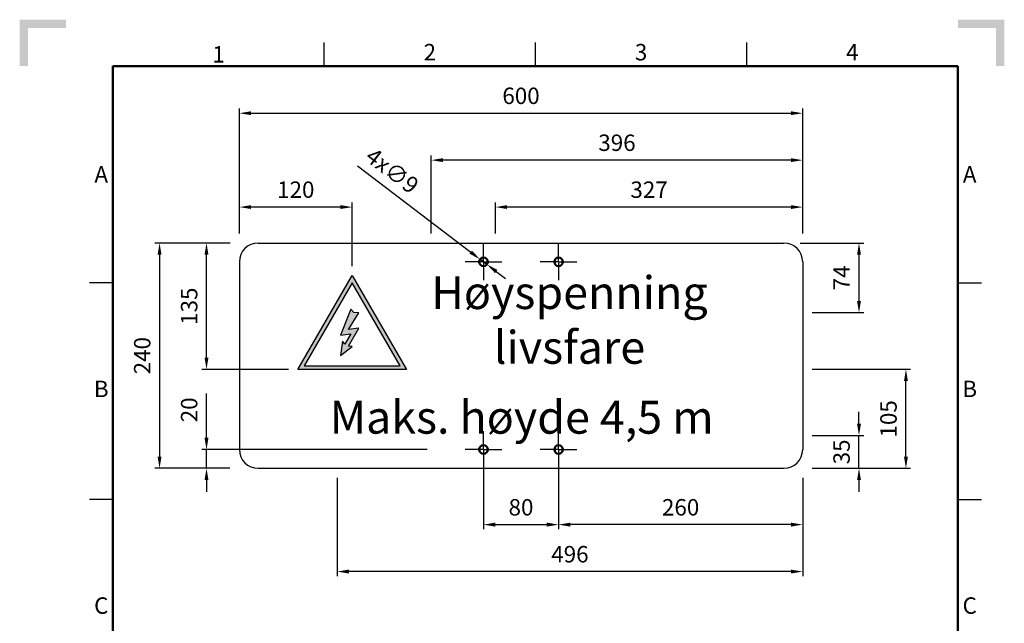
# Model space of a CAD drawing. Units: millimetres. Extents: x 40 to 1875, y 20 to 1504.
# Drawn here: x 41 to 1089, y 861 to 1504 of the extents above; entities that cross this region are included whole.
import ezdxf
from ezdxf.enums import TextEntityAlignment as Align

# ---------------------------------------------------------------- set-up
doc = ezdxf.new("R2010")
doc.units = ezdxf.units.MM
doc.header["$LTSCALE"] = 5
doc.linetypes.add('AM_ISO08W050', pattern=[18, 12, -1.5, 3, -1.5])
doc.linetypes.add('AM_ISO08W050x2', pattern=[9, 6, -0.75, 1.5, -0.75])
doc.layers.add('AM-BOR', color=7, linetype='Continuous')
doc.layers.add('Skilt', color=7, linetype='Continuous')
for name, color, linetype, lineweight in [('AM_0', 7, 'Continuous', 50), ('AM_5', 3, 'Continuous', 25), ('AM_6', 2, 'Continuous', 35), ('AM_7', 4, 'AM_ISO08W050', 25)]:
    doc.layers.add(name, color=color, linetype=linetype, lineweight=lineweight)
doc.styles.add('NSB Myriad', font='NSBMR___.TTF')
doc.styles.add('NSB Myriad Semibold', font='MYRSMBD.TTF')
doc.styles.get("Standard").update_dxf_attribs({"font": 'ISOCP.SHX'})
doc.dimstyles.new('AM_ISO$0', dxfattribs={"dimtxt": 3.5, "dimasz": 2.5, "dimexe": 1, "dimexo": 2, "dimgap": 1.5, "dimtad": 1, "dimdsep": 46, "dimtxsty": 'Standard', "dimcen": 0, "dimclrd": 256, "dimclre": 256, "dimclrt": 2, "dimadec": 0, "dimazin": 2, "dimtp": 0.1, "dimtm": 0.1, "dimtfac": 0.71, "dimtmove": 0, "dimatfit": 3, "dimfxl": 0, "dimlwd": -1, "dimlwe": -1, "dimarcsym": 0})
doc.dimstyles.new('AM_ISO$3', dxfattribs={"dimtxt": 3.5, "dimasz": 2.5, "dimexe": 1, "dimexo": 1, "dimgap": 1.5, "dimtad": 1, "dimtoh": 1, "dimdsep": 46, "dimtxsty": 'Standard', "dimcen": 0, "dimclrd": 256, "dimclre": 256, "dimclrt": 2, "dimadec": 0, "dimazin": 2, "dimtp": 0.1, "dimtm": 0.1, "dimtfac": 0.71, "dimtdec": 3, "dimtofl": 0, "dimtmove": 0, "dimatfit": 0, "dimfxl": 0, "dimlwd": -1, "dimlwe": -1, "dimarcsym": 0})

# ---------------------------------------------------------------- blocks, each defined once
blk = doc.blocks.new('NS_A4')
for p, q in [((20, 287), (200, 287)), ((20, 10), (20, 287)), ((200, 287), (200, 10))]:
    blk.add_line(p, q)
at = {"layer": 'AM-BOR', "color": 7}
for p, q in [((65, 287), (65, 292)), ((110, 287), (110, 292)), ((155, 287), (155, 292)), ((20, 240.83), (15, 240.83)), ((200, 240.83), (205, 240.83)), ((20, 194.664), (15, 194.664)), ((200, 194.664), (205, 194.664))]:
    blk.add_line(p, q, dxfattribs=at)
at = {"layer": 'AM-BOR', "color": 1}
for points in [[(0.125, 296.875), (1.875, 295.125), (0.125, 287), (1.875, 287)], [(10, 296.875), (10, 295.125), (0.125, 296.875), (1.875, 295.125)], [(200, 296.875), (200, 295.125), (209.875, 296.875), (208.125, 295.125)], [(209.875, 296.875), (208.125, 295.125), (209.875, 287), (208.125, 287)]]:
    blk.add_trace(points, dxfattribs=at)
at = {"layer": 'AM-BOR', "color": 2}
for s, p in [('2', (87.5, 289.5)), ('3', (132.5, 289.5)), ('4', (177.5, 289.5)), ('B', (17.5, 217.745)), ('B', (202.5, 217.745)), ('C', (17.5, 171.579)), ('C', (202.5, 171.579))]:
    blk.add_text(s, height=3.5, dxfattribs=at).set_placement(p, align=Align.MIDDLE)
for s, p in [('1', (42.5, 289.5)), ('A', (17.5, 263.915)), ('A', (202.5, 263.915))]:
    blk.add_text(s, height=3.5, dxfattribs=at).set_placement(p, align=Align.MIDDLE_CENTER)
blk = doc.blocks.new('*D12')
at = {"layer": 'AM_5'}
for p, q in [((274.6, 1276.4), (274.6, 1409.7)), ((874.6, 1276.4), (874.6, 1409.7)), ((287.1, 1404.7), (862.1, 1404.7))]:
    blk.add_line(p, q, dxfattribs=at)
for points in [[(287.1, 1406.8), (287.1, 1402.7), (274.6, 1404.7)], [(862.1, 1406.8), (862.1, 1402.7), (874.6, 1404.7)]]:
    blk.add_solid(points, dxfattribs=at)
at = {"layer": 'Defpoints', "color": 0}
for p in [(874.6, 1404.7), (274.6, 1266.4), (874.6, 1266.4)]:
    blk.add_point(p, dxfattribs=at)
at = {"layer": 'AM_5', "color": 2, "insert": (574.6, 1421), "char_height": 17.5, "attachment_point": 5}
blk.add_mtext('600', dxfattribs=at)
blk = doc.blocks.new('*D13')
at = {"layer": 'AM_5'}
for p, q in [((264.7, 1266.4), (184.6, 1266.4)), ((189.6, 1253.9), (189.6, 1038.9)), ((264.6, 1026.4), (184.6, 1026.4))]:
    blk.add_line(p, q, dxfattribs=at)
for points in [[(187.5, 1253.9), (191.7, 1253.9), (189.6, 1266.4)], [(187.5, 1038.9), (191.7, 1038.9), (189.6, 1026.4)]]:
    blk.add_solid(points, dxfattribs=at)
at = {"layer": 'Defpoints', "color": 0}
for p in [(274.7, 1266.4), (189.6, 1026.4), (274.6, 1026.4)]:
    blk.add_point(p, dxfattribs=at)
at = {"layer": 'AM_5', "color": 2, "insert": (173.4, 1146.4), "char_height": 17.5, "attachment_point": 5, "rotation": 90}
blk.add_mtext('240', dxfattribs=at)
blk = doc.blocks.new('*D15')
at = {"layer": 'AM_5'}
for p, q in [((274.6, 1276.4), (274.6, 1309.7)), ((382.3, 1304.7), (287.1, 1304.7)), ((394.8, 1241.8), (394.8, 1309.7))]:
    blk.add_line(p, q, dxfattribs=at)
for points in [[(287.1, 1306.8), (287.1, 1302.7), (274.6, 1304.7)], [(382.3, 1306.8), (382.3, 1302.7), (394.8, 1304.7)]]:
    blk.add_solid(points, dxfattribs=at)
at = {"layer": 'Defpoints', "color": 0}
for p in [(274.6, 1304.7), (274.6, 1266.4), (394.8, 1231.8)]:
    blk.add_point(p, dxfattribs=at)
at = {"layer": 'AM_5', "color": 2, "insert": (334.7, 1321), "char_height": 17.5, "attachment_point": 5}
blk.add_mtext('120', dxfattribs=at)
blk = doc.blocks.new('*D16')
at = {"layer": 'AM_5'}
for p, q in [((264.6, 1266.4), (234.6, 1266.4)), ((239.6, 1144.3), (239.6, 1253.9)), ((327, 1131.8), (234.6, 1131.8))]:
    blk.add_line(p, q, dxfattribs=at)
for points in [[(237.5, 1253.9), (241.7, 1253.9), (239.6, 1266.4)], [(237.5, 1144.3), (241.7, 1144.3), (239.6, 1131.8)]]:
    blk.add_solid(points, dxfattribs=at)
at = {"layer": 'Defpoints', "color": 0}
for p in [(239.6, 1266.4), (274.6, 1266.4), (337, 1131.8)]:
    blk.add_point(p, dxfattribs=at)
at = {"layer": 'AM_5', "color": 2, "insert": (223.4, 1199.1), "char_height": 17.5, "attachment_point": 5, "rotation": 90}
blk.add_mtext('135', dxfattribs=at)
blk = doc.blocks.new('*D17')
at = {"layer": 'AM_5'}
for p, q in [((547.3, 1276.4), (547.3, 1309.7)), ((862.1, 1304.7), (559.8, 1304.7)), ((874.6, 1276.4), (874.6, 1309.7))]:
    blk.add_line(p, q, dxfattribs=at)
for points in [[(559.8, 1306.8), (559.8, 1302.7), (547.3, 1304.7)], [(862.1, 1306.8), (862.1, 1302.7), (874.6, 1304.7)]]:
    blk.add_solid(points, dxfattribs=at)
at = {"layer": 'Defpoints', "color": 0}
for p in [(547.3, 1304.7), (547.3, 1266.4), (874.6, 1266.4)]:
    blk.add_point(p, dxfattribs=at)
at = {"layer": 'AM_5', "color": 2, "insert": (711, 1321), "char_height": 17.5, "attachment_point": 5}
blk.add_mtext('327', dxfattribs=at)
blk = doc.blocks.new('*D18')
at = {"layer": 'AM_5'}
for p, q in [((478.9, 1276.4), (478.9, 1359.7)), ((862.1, 1354.7), (491.4, 1354.7)), ((874.6, 1276.4), (874.6, 1359.7))]:
    blk.add_line(p, q, dxfattribs=at)
for points in [[(491.4, 1356.8), (491.4, 1352.7), (478.9, 1354.7)], [(862.1, 1356.8), (862.1, 1352.7), (874.6, 1354.7)]]:
    blk.add_solid(points, dxfattribs=at)
at = {"layer": 'Defpoints', "color": 0}
for p in [(478.9, 1354.7), (478.9, 1266.4), (874.6, 1266.4)]:
    blk.add_point(p, dxfattribs=at)
at = {"layer": 'AM_5', "color": 2, "insert": (676.8, 1371), "char_height": 17.5, "attachment_point": 5}
blk.add_mtext('396', dxfattribs=at)
blk = doc.blocks.new('*D19')
at = {"layer": 'AM_5'}
for p, q in [((378.8, 1016.4), (378.8, 911.4)), ((874.6, 1016.4), (874.6, 911.4)), ((862.1, 916.4), (391.3, 916.4))]:
    blk.add_line(p, q, dxfattribs=at)
for points in [[(391.3, 918.5), (391.3, 914.3), (378.8, 916.4)], [(862.1, 918.5), (862.1, 914.3), (874.6, 916.4)]]:
    blk.add_solid(points, dxfattribs=at)
at = {"layer": 'Defpoints', "color": 0}
for p in [(378.8, 1026.4), (874.6, 1026.4), (378.8, 916.4)]:
    blk.add_point(p, dxfattribs=at)
at = {"layer": 'AM_5', "color": 2, "insert": (626.7, 932.6), "char_height": 17.5, "attachment_point": 5}
blk.add_mtext('496', dxfattribs=at)
blk = doc.blocks.new('*D20')
at = {"layer": 'AM_5'}
for p, q in [((934.6, 1073.9), (934.6, 1086.4)), ((884.6, 1061.4), (939.6, 1061.4)), ((934.6, 1026.4), (934.6, 1061.4)), ((884.6, 1026.4), (939.6, 1026.4)), ((934.6, 1013.9), (934.6, 1001.4))]:
    blk.add_line(p, q, dxfattribs=at)
for points in [[(932.5, 1073.9), (936.7, 1073.9), (934.6, 1061.4)], [(932.5, 1013.9), (936.7, 1013.9), (934.6, 1026.4)]]:
    blk.add_solid(points, dxfattribs=at)
at = {"layer": 'Defpoints', "color": 0}
for p in [(874.6, 1061.4), (934.6, 1061.4), (874.6, 1026.4)]:
    blk.add_point(p, dxfattribs=at)
at = {"layer": 'AM_5', "color": 2, "insert": (918.3, 1043.9), "char_height": 17.5, "attachment_point": 5, "rotation": 90}
blk.add_mtext('35', dxfattribs=at)
blk = doc.blocks.new('*D21')
at = {"layer": 'AM_5'}
for p, q in [((884.6, 1131.9), (989.6, 1131.9)), ((984.6, 1038.9), (984.6, 1119.4)), ((884.6, 1026.4), (989.6, 1026.4))]:
    blk.add_line(p, q, dxfattribs=at)
for points in [[(982.5, 1119.4), (986.7, 1119.4), (984.6, 1131.9)], [(982.5, 1038.9), (986.7, 1038.9), (984.6, 1026.4)]]:
    blk.add_solid(points, dxfattribs=at)
at = {"layer": 'Defpoints', "color": 0}
for p in [(874.6, 1131.9), (984.6, 1131.9), (874.6, 1026.4)]:
    blk.add_point(p, dxfattribs=at)
at = {"layer": 'AM_5', "color": 2, "insert": (968.3, 1079.1), "char_height": 17.5, "attachment_point": 5, "rotation": 90}
blk.add_mtext('105', dxfattribs=at)
blk = doc.blocks.new('*D22')
at = {"layer": 'AM_5'}
for p, q in [((872.1, 1266.4), (939.6, 1266.4)), ((934.6, 1253.9), (934.6, 1204.8)), ((884.6, 1192.3), (939.6, 1192.3))]:
    blk.add_line(p, q, dxfattribs=at)
for points in [[(932.5, 1253.9), (936.7, 1253.9), (934.6, 1266.4)], [(932.5, 1204.8), (936.7, 1204.8), (934.6, 1192.3)]]:
    blk.add_solid(points, dxfattribs=at)
at = {"layer": 'Defpoints', "color": 0}
for p in [(862.1, 1266.4), (874.6, 1192.3), (934.6, 1192.3)]:
    blk.add_point(p, dxfattribs=at)
at = {"layer": 'AM_5', "color": 2, "insert": (918.3, 1229.3), "char_height": 17.5, "attachment_point": 5, "rotation": 90}
blk.add_mtext('74', dxfattribs=at)
blk = doc.blocks.new('*D23')
at = {"layer": 'AM_5'}
for p, q in [((400.3, 1348.5), (521.1, 1256.7)), ((538.2, 1243.7), (531, 1249.1)), ((548.1, 1236.1), (558.1, 1228.5))]:
    blk.add_line(p, q, dxfattribs=at)
for points in [[(522.3, 1258.3), (519.8, 1255), (531, 1249.1)], [(549.4, 1237.8), (546.9, 1234.4), (538.2, 1243.7)]]:
    blk.add_solid(points, dxfattribs=at)
at = {"layer": 'Defpoints', "color": 0}
for p in [(531, 1249.1), (538.2, 1243.7)]:
    blk.add_point(p, dxfattribs=at)
at = {"layer": 'AM_5', "color": 2, "insert": (436.1, 1341.7), "char_height": 17.5, "attachment_point": 5, "rotation": 322.7344}
blk.add_mtext('4x∅9', dxfattribs=at)
blk = doc.blocks.new('*D24')
at = {"layer": 'AM_5'}
for p, q in [((614.6, 1036.4), (614.6, 961.4)), ((874.6, 1016.4), (874.6, 961.4)), ((862.1, 966.4), (627.1, 966.4))]:
    blk.add_line(p, q, dxfattribs=at)
for points in [[(627.1, 968.5), (627.1, 964.3), (614.6, 966.4)], [(862.1, 968.5), (862.1, 964.3), (874.6, 966.4)]]:
    blk.add_solid(points, dxfattribs=at)
at = {"layer": 'Defpoints', "color": 0}
for p in [(614.6, 1046.4), (874.6, 1026.4), (614.6, 966.4)]:
    blk.add_point(p, dxfattribs=at)
at = {"layer": 'AM_5', "color": 2, "insert": (744.6, 982.6), "char_height": 17.5, "attachment_point": 5}
blk.add_mtext('260', dxfattribs=at)
blk = doc.blocks.new('*D25')
at = {"layer": 'AM_5'}
for p, q in [((534.6, 1036.4), (534.6, 961.4)), ((614.6, 1036.4), (614.6, 961.4)), ((547.1, 966.4), (602.1, 966.4))]:
    blk.add_line(p, q, dxfattribs=at)
for points in [[(547.1, 968.5), (547.1, 964.3), (534.6, 966.4)], [(602.1, 968.5), (602.1, 964.3), (614.6, 966.4)]]:
    blk.add_solid(points, dxfattribs=at)
at = {"layer": 'Defpoints', "color": 0}
for p in [(534.6, 1046.4), (614.6, 1046.4), (614.6, 966.4)]:
    blk.add_point(p, dxfattribs=at)
at = {"layer": 'AM_5', "color": 2, "insert": (574.6, 982.6), "char_height": 17.5, "attachment_point": 5}
blk.add_mtext('80', dxfattribs=at)
blk = doc.blocks.new('*D26')
at = {"layer": 'AM_5'}
for p, q in [((239.6, 1058.9), (239.6, 1106.1)), ((474.6, 1046.4), (234.6, 1046.4)), ((239.6, 1026.4), (239.6, 1046.4)), ((264.6, 1026.4), (234.6, 1026.4)), ((239.6, 1013.9), (239.6, 1001.4))]:
    blk.add_line(p, q, dxfattribs=at)
for points in [[(237.5, 1058.9), (241.7, 1058.9), (239.6, 1046.4)], [(237.5, 1013.9), (241.7, 1013.9), (239.6, 1026.4)]]:
    blk.add_solid(points, dxfattribs=at)
at = {"layer": 'Defpoints', "color": 0}
for p in [(239.6, 1046.4), (484.6, 1046.4), (274.6, 1026.4)]:
    blk.add_point(p, dxfattribs=at)
at = {"layer": 'AM_5', "color": 2, "insert": (223.4, 1088.7), "char_height": 17.5, "attachment_point": 5, "rotation": 90}
blk.add_mtext('20', dxfattribs=at)

msp = doc.modelspace()

# ---------------------------------------------------------------- hatches: boundary and pattern name
at = {"layer": 'Skilt'}
h = msp.add_hatch(color=256, dxfattribs=at)
h.paths.add_polyline_path([(337, 1131.8), (394.8, 1231.8), (452.5, 1131.8)])
h.paths.add_polyline_path([(394.8, 1224), (343.8, 1135.7), (445.8, 1135.7)], flags=16)
msp.add_hatch(color=256, dxfattribs=at).paths.add_polyline_path([(382.5, 1168.3), (393.4, 1169.8), (387, 1158.8), (384.6, 1162), (382.5, 1146.7), (394.6, 1156.1), (390.7, 1156.7), (401.7, 1175.8), (390.9, 1174.2), (401.7, 1192.1), (396.5, 1192.3), (393.2, 1196.1)])

# ---------------------------------------------------------------- linework, layer by layer
at = {"layer": 'AM_0'}
for centre in [(534.6, 1246.4), (614.6, 1246.4), (534.6, 1046.4), (614.6, 1046.4)]:
    msp.add_circle(centre, 4.5, dxfattribs=at)
at = {"layer": 'AM_7', "linetype": 'AM_ISO08W050x2'}
for p, q in [((534.6, 1246.4), (534.6, 1265.9)), ((614.6, 1246.4), (614.6, 1265.9)), ((534.6, 1246.4), (515.1, 1246.4)), ((534.6, 1246.4), (554.1, 1246.4)), ((534.6, 1246.4), (534.6, 1226.9)), ((614.6, 1246.4), (595.1, 1246.4)), ((614.6, 1246.4), (634.1, 1246.4)), ((614.6, 1246.4), (614.6, 1226.9)), ((534.6, 1046.4), (534.6, 1065.9)), ((614.6, 1046.4), (614.6, 1065.9)), ((534.6, 1046.4), (515.1, 1046.4)), ((534.6, 1046.4), (534.6, 1026.9)), ((534.6, 1046.4), (554.1, 1046.4)), ((614.6, 1046.4), (595.1, 1046.4)), ((614.6, 1046.4), (634.1, 1046.4)), ((614.6, 1046.4), (614.6, 1026.9))]:
    msp.add_line(p, q, dxfattribs=at)
at = {"layer": 'Skilt'}
for p, q in [((294.6, 1266.4), (854.6, 1266.4)), ((274.6, 1246.4), (274.6, 1046.4)), ((874.6, 1246.4), (874.6, 1046.4)), ((294.6, 1026.4), (854.6, 1026.4))]:
    msp.add_line(p, q, dxfattribs=at)
for points in [[(337, 1131.8), (394.8, 1231.8), (452.5, 1131.8)], [(394.8, 1224), (343.8, 1135.7), (445.8, 1135.7)], [(382.5, 1168.3), (393.4, 1169.8), (387, 1158.8), (384.6, 1162), (382.5, 1146.7), (394.6, 1156.1), (390.7, 1156.7), (401.7, 1175.8), (390.9, 1174.2), (401.7, 1192.1), (396.5, 1192.3), (393.2, 1196.1)]]:
    msp.add_lwpolyline(points, close=True, dxfattribs=at)
for centre, start, end in [((294.6, 1246.4), 90, 180), ((854.6, 1246.4), 360, 90), ((294.6, 1046.4), 180, 270), ((854.6, 1046.4), 270, 360)]:
    msp.add_arc(centre, 20, start, end, dxfattribs=at)

# ---------------------------------------------------------------- block references
at = {"layer": 'AM_0', "lineweight": 0, "xscale": 5, "yscale": 5, "zscale": 5}
msp.add_blockref('NS_A4', (40, 20), dxfattribs=at)

# ---------------------------------------------------------------- texts
at = {"layer": 'AM_6', "color": 7, "lineweight": 50, "insert": (626.2, 1179.9), "char_height": 35, "width": 344.676, "attachment_point": 5, "style": 'NSB Myriad Semibold'}
msp.add_mtext('Høyspenning\\Plivsfare', dxfattribs=at)
at = {"layer": 'Skilt', "insert": (575.3, 1098.3), "char_height": 35, "width": 481.58, "attachment_point": 2, "style": 'NSB Myriad'}
msp.add_mtext('{\\fNSB Myriad|b0|i0|c0|p2;Maks. høyde 4,5 m}', dxfattribs=at)

# ---------------------------------------------------------------- dimensions: what is measured, and where the dimension line sits
at = {"layer": 'AM_5'}
for base, p1, p2, override, picture, middle in [((874.6, 1404.7), (274.6, 1266.4), (874.6, 1266.4), {"dimscale": 5, "dimdec": 0}, '*D12', (574.6, 1421)), ((478.9, 1354.7), (874.6, 1266.4), (478.9, 1266.4), {"dimscale": 5, "dimdec": 0}, '*D18', (676.8, 1371)), ((274.6, 1304.7), (394.8, 1231.8), (274.6, 1266.4), {"dimscale": 5, "dimdec": 0}, '*D15', (334.7, 1321)), ((547.3, 1304.7), (874.6, 1266.4), (547.3, 1266.4), {"dimscale": 5, "dimdec": 0}, '*D17', (711, 1321)), ((614.6, 966.4), (534.6, 1046.4), (614.6, 1046.4), {"dimscale": 5, "dimdec": 0, "dimtix": 1}, '*D25', (574.6, 982.6))]:
    dim = msp.add_linear_dim(base=base, p1=p1, p2=p2, dimstyle='AM_ISO$0', override=override, dxfattribs=at)
    dim.commit()
    dim.dimension.update_dxf_attribs({"geometry": picture, "text_midpoint": middle})
dim = msp.add_diameter_dim_2p(p1=(538.2, 1243.7), p2=(531, 1249.1), text='4x<>', dimstyle='AM_ISO$3', override={"dimscale": 5, "dimexo": 2, "dimtoh": 0, "dimdec": 0, "dimtdec": 2, "dimtofl": 1, "dimatfit": 3}, dxfattribs=at)
dim.commit()
dim.dimension.update_dxf_attribs({"geometry": '*D23', "text_midpoint": (426.3, 1328.8), "dimtype": 163})
for base, p1, p2, angle, override, picture, middle in [((189.6, 1026.4), (274.7, 1266.4), (274.6, 1026.4), 90, {"dimscale": 5, "dimdec": 0}, '*D13', (173.4, 1146.4)), ((239.6, 1266.4), (337, 1131.8), (274.6, 1266.4), 90, {"dimscale": 5, "dimdec": 0}, '*D16', (223.4, 1199.1)), ((934.6, 1192.3), (862.1, 1266.4), (874.6, 1192.3), 90, {"dimscale": 5, "dimdec": 0}, '*D22', (918.3, 1229.3)), ((984.5945, 1131.8647), (874.5944, 1026.392), (874.5944, 1131.8647), 90, {"dimscale": 5, "dimdec": 0}, '*D21', (968.3445, 1079.1283)), ((239.6, 1046.4), (274.6, 1026.4), (484.6, 1046.4), 90, {"dimscale": 5, "dimdec": 0}, '*D26', (223.4, 1088.7)), ((934.6, 1061.4), (874.6, 1026.4), (874.6, 1061.4), 90, {"dimscale": 5, "dimdec": 0}, '*D20', (918.3, 1043.9)), ((614.6, 966.4), (874.6, 1026.4), (614.6, 1046.4), 0, {"dimscale": 5, "dimdec": 0, "dimtix": 1}, '*D24', (744.6, 982.6)), ((378.8, 916.4), (874.6, 1026.4), (378.8, 1026.4), 0, {"dimscale": 5, "dimdec": 0}, '*D19', (626.7, 932.6))]:
    dim = msp.add_linear_dim(base=base, p1=p1, p2=p2, angle=angle, dimstyle='AM_ISO$0', override=override, dxfattribs=at)
    dim.commit()
    dim.dimension.update_dxf_attribs({"geometry": picture, "text_midpoint": middle})

doc.saveas('drawing.dxf')
